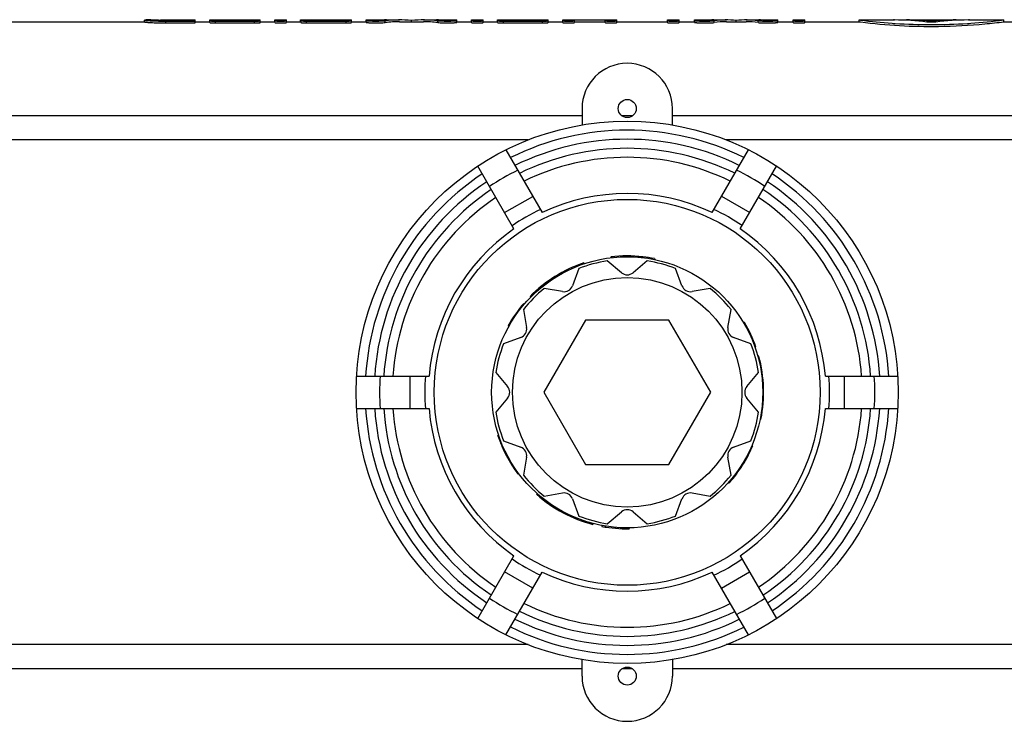
# Model space of a CAD drawing. Units: millimetres. Extents: x 0 to 841, y 0 to 594.
# Drawn here: x 382 to 436, y 54 to 93 of the extents above; entities that cross this region are included whole.
import ezdxf

# ---------------------------------------------------------------- set-up
doc = ezdxf.new("R2010")
doc.units = ezdxf.units.MM
doc.header["$LTSCALE"] = 46.255
doc.layers.get('0').update_dxf_attribs({"linetype": 'CONTINUOUS'})
doc.layers.add('A_STD', color=7, linetype='CONTINUOUS')
doc.layers.add('B_STD', color=7, linetype='CONTINUOUS')

msp = doc.modelspace()

# ---------------------------------------------------------------- linework, layer by layer
at = {"color": 7, "linetype": 'Continuous'}
for p, q in [((412.807, 87.606), (367.807, 87.606)), ((415.591, 87.606), (415.023, 87.606)), ((462.807, 87.606), (417.807, 87.606)), ((409.827, 86.276), (370.787, 86.276)), ((459.827, 86.276), (420.787, 86.276)), ((408.596, 85.732), (410.601, 82.259)), ((420.005, 82.263), (422.01, 85.736)), ((409.042, 81.358), (407.037, 84.831)), ((421.564, 81.364), (423.569, 84.836)), ((408.523, 82.257), (410.082, 83.157)), ((420.524, 83.162), (422.083, 82.262)), ((414.395, 79.811), (414.423, 79.764)), ((414.441, 79.817), (414.468, 79.77)), ((415.467, 79.865), (415.496, 79.814)), ((415.889, 79.844), (415.92, 79.792)), ((416.101, 79.825), (416.132, 79.771)), ((416.177, 79.816), (416.208, 79.762)), ((416.353, 79.794), (416.385, 79.739)), ((416.809, 79.716), (416.842, 79.658)), ((412.906, 79.475), (412.932, 79.431)), ((409.935, 77.622), (409.961, 77.577)), ((409.461, 77.095), (409.488, 77.049)), ((409.58, 77.236), (409.606, 77.19)), ((409.129, 76.657), (409.157, 76.609)), ((412.998, 76.317), (410.688, 72.317)), ((417.616, 76.317), (412.998, 76.317)), ((419.926, 72.317), (417.616, 76.317)), ((408.719, 76.004), (408.742, 75.964)), ((408.73, 76.025), (408.76, 75.974)), ((421.795, 76.178), (421.736, 76.178)), ((421.807, 76.158), (421.749, 76.158)), ((422.155, 75.497), (422.099, 75.497)), ((422.368, 74.99), (422.314, 74.99)), ((422.431, 74.817), (422.378, 74.817)), ((422.587, 74.317), (422.536, 74.317)), ((400.334, 73.212), (404.344, 73.212)), ((403.307, 71.412), (403.307, 73.212)), ((408.04, 73.417), (408.691, 72.637)), ((426.271, 73.212), (430.28, 73.212)), ((427.307, 73.212), (427.307, 71.412)), ((408.691, 71.996), (408.04, 71.217)), ((410.688, 72.317), (412.998, 68.317)), ((417.616, 68.317), (419.926, 72.317)), ((404.344, 71.412), (400.334, 71.412)), ((430.28, 71.412), (426.27, 71.412)), ((422.707, 70.817), (422.656, 70.817)), ((408.148, 69.917), (408.182, 69.975)), ((408.309, 69.484), (408.341, 69.539)), ((408.377, 69.32), (408.408, 69.374)), ((408.408, 69.25), (408.439, 69.304)), ((422.235, 69.317), (422.181, 69.317)), ((422.254, 69.359), (422.199, 69.359)), ((408.497, 69.057), (408.527, 69.11)), ((408.69, 68.681), (408.719, 68.731)), ((412.998, 68.317), (417.616, 68.317)), ((421.764, 68.404), (421.706, 68.404)), ((409.245, 67.816), (409.272, 67.864)), ((409.272, 67.78), (409.299, 67.827)), ((421.26, 67.672), (421.196, 67.672)), ((421.367, 67.814), (421.305, 67.814)), ((421.412, 67.875), (421.35, 67.875)), ((421.535, 68.049), (421.474, 68.049)), ((420.964, 67.317), (420.897, 67.317)), ((410.308, 66.658), (410.334, 66.703)), ((413.399, 65.012), (413.425, 65.057)), ((413.91, 64.897), (413.937, 64.943)), ((414.092, 64.865), (414.119, 64.911)), ((414.637, 64.796), (414.665, 64.844)), ((415.384, 64.767), (415.413, 64.817)), ((415.408, 64.767), (415.431, 64.807)), ((407.037, 59.802), (409.042, 63.275)), ((421.564, 63.27), (423.569, 59.797)), ((410.083, 61.477), (408.524, 62.377)), ((408.596, 58.902), (410.601, 62.374)), ((422.01, 58.898), (420.005, 62.37)), ((422.082, 62.372), (420.523, 61.472)), ((409.827, 58.358), (370.787, 58.358)), ((459.827, 58.358), (420.787, 58.358)), ((412.807, 57.027), (367.807, 57.027)), ((415.591, 57.027), (415.023, 57.027)), ((462.807, 57.027), (417.807, 57.027))]:
    msp.add_line(p, q, dxfattribs=at)
for radius in [15, 10.675, 7.5, 6.35]:
    msp.add_circle((415.307, 72.317), radius, dxfattribs=at)
for centre, radius, start, end in [((415.307, 72.317), 14.5, 63.5768, 116.4597), ((415.307, 72.317), 14, 63.7047, 116.3331), ((415.307, 72.317), 13.5, 63.8421, 116.197), ((415.307, 72.317), 13, 63.9902, 116.0505), ((415.307, 72.317), 13.7, 116.2526, 123.786), ((415.307, 72.317), 13.7, 56.2526, 63.786), ((415.307, 72.317), 14.5, 123.5768, 176.4597), ((415.307, 72.317), 14, 123.7047, 176.3331), ((415.307, 72.317), 14, 3.6669, 56.3331), ((415.307, 72.317), 14.5, 3.5403, 56.4597), ((415.307, 72.317), 13.5, 123.8421, 176.197), ((415.307, 72.317), 13.5, 3.803, 56.197), ((415.307, 72.317), 13, 123.9902, 176.0505), ((415.307, 72.317), 11, 64.7172, 115.331), ((415.307, 72.317), 13, 3.9495, 56.0505), ((415.307, 72.317), 11, 124.7172, 175.331), ((415.307, 72.317), 11, 4.669, 55.331), ((415.307, 72.317), 7.55, 83.3853, 96.9349), ((415.307, 72.317), 7.55, 78.5282, 83.3789), ((415.307, 72.317), 7.55, 108.5405, 135.3611), ((415.307, 72.317), 7.55, 139.3371, 150.764), ((415.307, 72.317), 7.55, 19.3371, 30.764), ((415.307, 72.317), 7.55, 348.5405, 15.3611), ((415.307, 72.317), 13.7, 176.2526, 183.786), ((415.307, 72.317), 13.7, 356.214, 3.7474), ((408.307, 72.317), 0.5, 320.1334, 39.8666), ((415.307, 72.317), 14.5, 183.5768, 236.4232), ((415.307, 72.317), 14, 183.7047, 236.2953), ((415.307, 72.317), 13.5, 183.8421, 236.1579), ((415.307, 72.317), 13, 183.9902, 236.0098), ((415.307, 72.317), 11, 184.7172, 235.2828), ((415.307, 72.317), 11, 304.669, 355.2828), ((415.307, 72.317), 13, 303.9495, 356.0098), ((415.307, 72.317), 13.5, 303.803, 356.1579), ((415.307, 72.317), 14, 303.6669, 356.2953), ((415.307, 72.317), 14.5, 303.5403, 356.4232), ((415.307, 72.317), 7.55, 198.5282, 216.9349), ((415.307, 72.317), 7.55, 318.5282, 336.9349), ((415.307, 72.317), 7.55, 228.5405, 255.3611), ((415.307, 72.317), 7.55, 259.3371, 270.764), ((415.307, 72.317), 11, 244.669, 295.2828), ((415.307, 72.317), 13.7, 236.214, 243.7474), ((415.307, 72.317), 13, 243.9495, 296.0098), ((415.307, 72.317), 13.7, 296.214, 303.7474), ((415.307, 72.317), 13.5, 243.803, 296.1579), ((415.307, 72.317), 14, 243.6669, 296.2953), ((415.307, 72.317), 14.5, 243.5403, 296.4232)]:
    msp.add_arc(centre, radius, start, end, dxfattribs=at)
at = {"layer": 'A_STD', "color": 7, "linetype": 'Continuous'}
for p, q in [((184.966, 92.817), (388.607, 92.817)), ((388.607, 92.806), (388.607, 92.906)), ((388.944, 92.917), (389.27, 92.917)), ((389.783, 92.887), (389.783, 92.915)), ((389.783, 92.915), (390.757, 92.915)), ((390.757, 92.887), (389.783, 92.887)), ((389.783, 92.752), (389.783, 92.852)), ((389.783, 92.852), (391.407, 92.852)), ((389.783, 92.752), (391.407, 92.752)), ((390.757, 92.917), (391.407, 92.917)), ((390.757, 92.915), (390.757, 92.887)), ((391.407, 92.752), (391.407, 92.917)), ((391.407, 92.817), (392.207, 92.817)), ((392.207, 92.771), (392.207, 92.917)), ((392.207, 92.917), (392.287, 92.916)), ((392.356, 92.915), (392.383, 92.915)), ((392.532, 92.887), (392.532, 92.915)), ((392.532, 92.915), (394.347, 92.915)), ((394.347, 92.887), (392.532, 92.887)), ((392.532, 92.752), (392.532, 92.852)), ((392.532, 92.852), (394.682, 92.852)), ((392.532, 92.752), (394.682, 92.752)), ((394.347, 92.917), (395.007, 92.917)), ((394.347, 92.915), (394.347, 92.887)), ((394.682, 92.752), (394.682, 92.852)), ((395.007, 92.771), (395.007, 92.917)), ((395.007, 92.817), (395.807, 92.817)), ((395.807, 92.773), (395.807, 92.917)), ((395.807, 92.917), (396.457, 92.917)), ((396.457, 92.773), (396.457, 92.917)), ((396.457, 92.817), (397.232, 92.817)), ((397.232, 92.817), (397.232, 92.917)), ((397.232, 92.917), (397.312, 92.916)), ((397.232, 92.817), (397.257, 92.816)), ((397.257, 92.773), (397.257, 92.873)), ((397.312, 92.916), (397.356, 92.916)), ((397.356, 92.916), (397.381, 92.915)), ((397.381, 92.915), (397.436, 92.915)), ((397.557, 92.887), (397.557, 92.915)), ((397.557, 92.915), (399.407, 92.915)), ((399.407, 92.887), (397.557, 92.887)), ((397.557, 92.755), (397.557, 92.855)), ((397.557, 92.855), (399.757, 92.855)), ((397.557, 92.755), (399.757, 92.755)), ((399.407, 92.917), (400.057, 92.917)), ((399.407, 92.915), (399.407, 92.887)), ((399.757, 92.755), (399.757, 92.855)), ((400.057, 92.773), (400.057, 92.917)), ((400.057, 92.817), (400.857, 92.817)), ((400.857, 92.785), (400.857, 92.917)), ((400.857, 92.917), (401.507, 92.917)), ((401.507, 92.901), (401.507, 92.916)), ((401.921, 92.773), (401.921, 92.874)), ((401.993, 92.917), (402.716, 92.917)), ((402.716, 92.817), (404.028, 92.817)), ((403.372, 92.817), (403.372, 92.887)), ((404.028, 92.917), (404.751, 92.917)), ((404.822, 92.773), (404.822, 92.874)), ((405.237, 92.917), (405.237, 92.901)), ((405.237, 92.917), (405.887, 92.917)), ((405.887, 92.785), (405.887, 92.917)), ((405.887, 92.817), (406.687, 92.817)), ((406.687, 92.771), (406.687, 92.917)), ((406.687, 92.917), (407.337, 92.917)), ((407.337, 92.771), (407.337, 92.917)), ((407.337, 92.817), (408.137, 92.817)), ((408.137, 92.771), (408.137, 92.917)), ((408.137, 92.917), (408.216, 92.916)), ((408.286, 92.915), (408.313, 92.915)), ((408.462, 92.887), (408.462, 92.915)), ((408.462, 92.915), (410.287, 92.915)), ((410.287, 92.887), (408.462, 92.887)), ((408.462, 92.752), (408.462, 92.852)), ((408.462, 92.852), (410.612, 92.852)), ((408.462, 92.752), (410.612, 92.752)), ((410.287, 92.917), (410.937, 92.917)), ((410.287, 92.915), (410.287, 92.887)), ((410.612, 92.752), (410.612, 92.852)), ((410.937, 92.771), (410.937, 92.917)), ((410.937, 92.817), (411.737, 92.817)), ((411.737, 92.771), (411.737, 92.917)), ((411.737, 92.917), (412.387, 92.917)), ((412.387, 92.771), (412.387, 92.915)), ((412.387, 92.915), (414.087, 92.915)), ((412.387, 92.815), (414.087, 92.815)), ((414.087, 92.917), (414.737, 92.917)), ((414.087, 92.771), (414.087, 92.915)), ((414.737, 92.771), (414.737, 92.917)), ((414.737, 92.817), (417.537, 92.817)), ((417.537, 92.771), (417.537, 92.917)), ((417.537, 92.917), (418.187, 92.917)), ((418.187, 92.771), (418.187, 92.917)), ((418.187, 92.817), (419.037, 92.817)), ((419.037, 92.783), (419.037, 92.917)), ((419.037, 92.917), (419.687, 92.917)), ((419.687, 92.901), (419.687, 92.916)), ((420.091, 92.917), (420.792, 92.917)), ((420.127, 92.773), (420.127, 92.873)), ((420.792, 92.817), (421.882, 92.817)), ((421.337, 92.817), (421.337, 92.887)), ((421.882, 92.917), (422.583, 92.917)), ((422.547, 92.773), (422.547, 92.873)), ((422.987, 92.917), (422.987, 92.901)), ((422.987, 92.917), (423.637, 92.917)), ((423.637, 92.783), (423.637, 92.917)), ((423.637, 92.817), (424.487, 92.817)), ((424.487, 92.771), (424.487, 92.917)), ((424.487, 92.917), (425.137, 92.917)), ((425.137, 92.771), (425.137, 92.917)), ((425.137, 92.817), (428.137, 92.817)), ((428.137, 92.817), (428.137, 92.917)), ((428.137, 92.917), (430.037, 92.917)), ((428.137, 92.917), (428.224, 92.906)), ((428.137, 92.817), (428.216, 92.807)), ((430.093, 92.916), (430.037, 92.917)), ((430.037, 92.917), (430.079, 92.916)), ((430.079, 92.916), (430.093, 92.916)), ((430.741, 92.898), (430.741, 92.917)), ((430.741, 92.917), (430.761, 92.917)), ((430.761, 92.917), (430.77, 92.917)), ((430.77, 92.896), (430.77, 92.917)), ((430.77, 92.917), (433.504, 92.917)), ((432.015, 92.793), (432.015, 92.863)), ((432.258, 92.793), (432.258, 92.863)), ((433.504, 92.896), (433.504, 92.917)), ((433.504, 92.917), (433.532, 92.917)), ((433.532, 92.898), (433.532, 92.917)), ((434.194, 92.916), (434.18, 92.916)), ((434.194, 92.916), (434.206, 92.916)), ((434.206, 92.916), (434.216, 92.916)), ((434.216, 92.916), (434.206, 92.916)), ((434.216, 92.916), (434.224, 92.917)), ((434.224, 92.917), (434.23, 92.917)), ((434.234, 92.917), (434.23, 92.917)), ((434.234, 92.917), (434.236, 92.917)), ((434.237, 92.917), (434.234, 92.917)), ((434.237, 92.917), (436.137, 92.917)), ((436.131, 92.916), (436.137, 92.917)), ((436.137, 92.817), (436.137, 92.917)), ((436.137, 92.817), (645.648, 92.817)), ((412.807, 88.017), (412.807, 87.107)), ((417.807, 87.107), (417.807, 88.017)), ((414.987, 78.933), (414.207, 79.584)), ((416.407, 79.584), (415.628, 78.933)), ((412.626, 79.16), (412.277, 78.207)), ((418.338, 78.207), (417.988, 79.16)), ((411.721, 77.886), (410.721, 78.06)), ((419.893, 78.06), (418.893, 77.886)), ((409.563, 76.903), (409.738, 75.902)), ((420.877, 75.902), (421.051, 76.903)), ((409.417, 75.347), (408.463, 74.998)), ((422.151, 74.998), (421.197, 75.347)), ((421.923, 72.637), (422.574, 73.417)), ((422.574, 71.217), (421.923, 71.996)), ((408.463, 69.636), (409.417, 69.286)), ((421.197, 69.286), (422.151, 69.636)), ((409.738, 68.731), (409.563, 67.73)), ((421.051, 67.73), (420.877, 68.731)), ((410.721, 66.573), (411.721, 66.747)), ((418.893, 66.747), (419.893, 66.573)), ((412.277, 66.427), (412.626, 65.473)), ((417.988, 65.473), (418.338, 66.427)), ((414.207, 65.049), (414.987, 65.7)), ((415.628, 65.7), (416.407, 65.049)), ((412.807, 56.617), (412.807, 57.526)), ((417.807, 57.526), (417.807, 56.617))]:
    msp.add_line(p, q, dxfattribs=at)
for centre, radius, start, end in [((389.746, 101.967), 9.079, 268.1548, 269.129), ((389.778, 110.533), 17.681, 268.9796, 269.4915), ((389.781, 104.149), 11.262, 269.1205, 270.0114), ((389.783, 111.027), 18.175, 269.4895, 269.9997), ((392.533, 124.134), 31.219, 269.5475, 269.6751), ((392.532, 123.949), 31.034, 269.7247, 270), ((397.557, 123.927), 31.013, 269.7771, 270.0001), ((408.463, 124.134), 31.219, 269.5475, 269.6751), ((408.462, 123.949), 31.034, 269.7247, 270), ((432.208, 124.502), 31.847, 262.8133, 265.9524), ((432.161, 123.96), 31.303, 265.9671, 266.296), ((432.137, 123.538), 30.88, 266.291, 273.709), ((432.112, 123.96), 31.303, 273.704, 274.0329), ((432.08, 124.36), 31.704, 274.04, 277.3415), ((415.307, 88.017), 2.5, 0, 180), ((415.307, 72.317), 11.2, 115.4128, 124.6345), ((415.307, 72.317), 11.2, 55.4128, 64.6345), ((415.307, 72.317), 7.35, 98.6072, 111.3928), ((415.307, 72.317), 7.35, 68.6072, 81.3928), ((415.307, 79.317), 0.5, 230.1334, 309.8666), ((415.307, 72.317), 7.35, 128.6072, 141.3928), ((411.807, 78.379), 0.5, 260.1334, 339.8666), ((418.807, 78.379), 0.5, 200.1334, 279.8666), ((415.307, 72.317), 7.35, 38.6072, 51.3928), ((409.245, 75.817), 0.5, 290.1334, 9.8666), ((421.369, 75.817), 0.5, 170.1334, 249.8666), ((415.307, 72.317), 7.35, 158.6072, 171.3928), ((415.307, 72.317), 7.35, 8.6072, 21.3928), ((415.307, 72.317), 11.2, 175.4128, 184.6345), ((415.307, 72.317), 11.2, 355.3656, 4.5871), ((422.307, 72.317), 0.5, 140.1334, 219.8666), ((415.307, 72.317), 7.35, 188.6072, 201.3928), ((415.307, 72.317), 7.35, 338.6072, 351.3928), ((409.245, 68.817), 0.5, 350.1334, 69.8666), ((421.369, 68.817), 0.5, 110.1334, 189.8666), ((415.307, 72.317), 7.35, 218.6072, 231.3928), ((415.307, 72.317), 7.35, 308.6072, 321.3928), ((411.807, 66.254), 0.5, 20.1334, 99.8666), ((418.807, 66.254), 0.5, 80.1334, 159.8666), ((415.307, 72.317), 7.35, 248.6072, 261.3928), ((415.307, 65.317), 0.5, 50.1334, 129.8666), ((415.307, 72.317), 7.35, 278.6072, 291.3928), ((415.307, 72.317), 11.2, 235.3656, 244.5871), ((415.307, 72.317), 11.2, 295.3656, 304.5871), ((415.307, 56.617), 2.5, 180, 360)]:
    msp.add_arc(centre, radius, start, end, dxfattribs=at)
for centre, major_axis, ratio, start_param, end_param in [((401.993, 61.861), (0, 31.056), 0.486013, 6.283185, 6.315391), ((402.716, 61.861), (0, 31.056), 0.486013, 6.239702, 6.335844), ((402.716, 61.861), (0, 30.956), 0.486013, 6.283185, 6.336014), ((404.028, 61.861), (0, 31.056), 0.486013, -0.052658, 0.043483), ((404.028, 61.861), (0, 30.956), 0.486013, -0.052829, 0), ((404.751, 61.861), (0, 31.056), 0.486013, 6.25098, 6.283185), ((420.091, 61.861), (0, 31.056), 0.40383, 6.283185, 6.315391), ((420.792, 61.861), (0, 31.056), 0.40383, 6.239702, 6.336217), ((420.792, 61.861), (0, 30.956), 0.40383, 0, 0.053203), ((421.882, 61.861), (0, 31.056), 0.40383, -0.053032, 0.043483), ((421.882, 61.861), (0, 30.956), 0.40383, -0.053203, 0), ((422.583, 61.861), (0, 31.056), 0.40383, 6.25098, 6.283185), ((429.967, 61.861), (0, 31.056), 0.72, 6.196935, 6.277541), ((430.706, 61.861), (0, 31.056), 0.72, -0.058556, -0.002822), ((433.567, 61.861), (0, 31.056), 0.72, 0.002822, 0.058556), ((434.306, 61.861), (0, 31.056), 0.72, 0.005644, 0.086251)]:
    msp.add_ellipse(centre, major_axis=major_axis, ratio=ratio, start_param=start_param, end_param=end_param, dxfattribs=at)
for points, knots in [([(388.75, 92.916), (388.729, 92.915), (388.695, 92.914), (388.647, 92.913), (388.626, 92.909), (388.607, 92.909), (388.607, 92.906)], [0, 0, 0, 0, 0.429897, 0.742067, 0.932092, 1, 1, 1, 1]), ([(388.607, 92.906), (388.607, 92.904), (388.614, 92.902), (388.624, 92.899), (388.644, 92.896), (388.684, 92.891), (388.752, 92.885), (388.853, 92.878), (388.979, 92.871), (389.125, 92.864), (389.289, 92.859), (389.404, 92.856), (389.463, 92.855)], [0, 0, 0, 0, 0.005455, 0.019312, 0.0419, 0.073126, 0.160737, 0.279915, 0.427573, 0.599886, 0.792374, 1, 1, 1, 1]), ([(388.607, 92.806), (388.607, 92.803), (388.618, 92.801), (388.632, 92.798), (388.662, 92.794), (388.7, 92.79), (388.749, 92.786), (388.834, 92.779), (388.962, 92.771), (389.138, 92.763), (389.339, 92.757), (389.556, 92.753), (389.706, 92.752), (389.783, 92.752)], [0, 0, 0, 0, 0.005551, 0.020254, 0.044278, 0.077453, 0.119467, 0.169929, 0.294186, 0.445482, 0.618037, 0.805285, 1, 1, 1, 1]), ([(388.944, 92.917), (388.926, 92.917), (388.861, 92.917), (388.796, 92.916), (388.75, 92.916)], [0, 0, 0, 0, 0.284702, 1, 1, 1, 1]), ([(389.27, 92.905), (389.27, 92.906), (389.275, 92.907), (389.281, 92.908), (389.294, 92.909), (389.319, 92.911), (389.362, 92.912), (389.425, 92.913), (389.502, 92.914), (389.623, 92.915), (389.718, 92.915), (389.783, 92.915)], [0, 0, 0, 0, 0.005457, 0.020026, 0.043933, 0.077017, 0.169362, 0.293602, 0.444998, 0.617671, 1, 1, 1, 1]), ([(389.453, 92.892), (389.428, 92.893), (389.383, 92.895), (389.33, 92.898), (389.3, 92.9), (389.284, 92.902), (389.276, 92.903), (389.27, 92.904), (389.27, 92.905)], [0, 0, 0, 0, 0.419916, 0.735181, 0.848763, 0.931112, 0.981373, 1, 1, 1, 1]), ([(392.532, 92.887), (392.491, 92.887), (392.43, 92.887), (392.354, 92.885), (392.305, 92.883), (392.266, 92.881), (392.234, 92.879), (392.219, 92.876), (392.207, 92.874), (392.207, 92.871)], [0, 0, 0, 0, 0.381359, 0.553585, 0.70458, 0.828577, 0.920925, 0.978314, 1, 1, 1, 1]), ([(392.207, 92.871), (392.207, 92.869), (392.219, 92.867), (392.234, 92.864), (392.266, 92.861), (392.305, 92.858), (392.354, 92.855), (392.43, 92.853), (392.491, 92.852), (392.532, 92.852)], [0, 0, 0, 0, 0.021864, 0.079403, 0.171827, 0.295822, 0.446752, 0.618879, 1, 1, 1, 1]), ([(392.207, 92.771), (392.207, 92.769), (392.219, 92.767), (392.234, 92.763), (392.266, 92.761), (392.305, 92.758), (392.354, 92.755), (392.43, 92.753), (392.491, 92.752), (392.532, 92.752)], [0, 0, 0, 0, 0.021897, 0.079452, 0.171854, 0.295839, 0.446791, 0.618908, 1, 1, 1, 1]), ([(394.682, 92.852), (394.724, 92.852), (394.784, 92.853), (394.86, 92.855), (394.909, 92.858), (394.948, 92.861), (394.98, 92.864), (394.995, 92.867), (395.007, 92.869), (395.007, 92.871)], [0, 0, 0, 0, 0.381103, 0.553235, 0.704179, 0.828164, 0.920567, 0.978121, 1, 1, 1, 1]), ([(394.682, 92.752), (394.724, 92.752), (394.784, 92.753), (394.86, 92.755), (394.909, 92.758), (394.948, 92.761), (394.98, 92.763), (394.995, 92.767), (395.007, 92.769), (395.007, 92.771)], [0, 0, 0, 0, 0.381101, 0.553207, 0.704156, 0.828155, 0.920559, 0.978105, 1, 1, 1, 1]), ([(395.807, 92.873), (395.807, 92.87), (395.819, 92.868), (395.834, 92.865), (395.866, 92.862), (395.905, 92.859), (395.954, 92.857), (396.03, 92.854), (396.132, 92.853), (396.234, 92.854), (396.31, 92.857), (396.359, 92.859), (396.398, 92.862), (396.43, 92.865), (396.445, 92.868), (396.457, 92.87), (396.457, 92.873)], [0, 0, 0, 0, 0.010906, 0.039671, 0.08587, 0.147872, 0.223354, 0.309442, 0.5, 0.690558, 0.776646, 0.852128, 0.91413, 0.960329, 0.989094, 1, 1, 1, 1]), ([(395.807, 92.773), (395.807, 92.77), (395.819, 92.768), (395.834, 92.765), (395.866, 92.762), (395.905, 92.759), (395.954, 92.757), (396.03, 92.754), (396.132, 92.753), (396.234, 92.754), (396.31, 92.757), (396.359, 92.759), (396.398, 92.762), (396.43, 92.765), (396.445, 92.768), (396.457, 92.77), (396.457, 92.773)], [0, 0, 0, 0, 0.010912, 0.03968, 0.085881, 0.147879, 0.223358, 0.309445, 0.5, 0.690552, 0.776643, 0.852119, 0.914119, 0.960321, 0.989087, 1, 1, 1, 1]), ([(397.557, 92.887), (397.519, 92.887), (397.463, 92.887), (397.393, 92.885), (397.347, 92.884), (397.311, 92.882), (397.282, 92.879), (397.268, 92.877), (397.257, 92.875), (397.257, 92.873)], [0, 0, 0, 0, 0.381391, 0.553632, 0.704639, 0.828647, 0.920999, 0.978377, 1, 1, 1, 1]), ([(397.257, 92.873), (397.257, 92.871), (397.268, 92.869), (397.282, 92.866), (397.311, 92.863), (397.347, 92.86), (397.393, 92.858), (397.463, 92.856), (397.519, 92.855), (397.557, 92.855)], [0, 0, 0, 0, 0.021785, 0.0793, 0.171721, 0.295726, 0.446675, 0.618826, 1, 1, 1, 1]), ([(397.257, 92.773), (397.257, 92.77), (397.268, 92.769), (397.282, 92.765), (397.311, 92.763), (397.347, 92.76), (397.393, 92.758), (397.463, 92.756), (397.519, 92.755), (397.557, 92.755)], [0, 0, 0, 0, 0.021804, 0.079327, 0.171741, 0.295745, 0.446696, 0.618838, 1, 1, 1, 1]), ([(399.757, 92.855), (399.795, 92.855), (399.851, 92.856), (399.922, 92.858), (399.967, 92.86), (400.003, 92.863), (400.032, 92.866), (400.046, 92.869), (400.057, 92.871), (400.057, 92.873)], [0, 0, 0, 0, 0.381156, 0.553312, 0.704275, 0.82827, 0.92067, 0.978201, 1, 1, 1, 1]), ([(399.757, 92.755), (399.795, 92.755), (399.851, 92.756), (399.922, 92.758), (399.967, 92.76), (400.003, 92.763), (400.032, 92.765), (400.046, 92.769), (400.057, 92.77), (400.057, 92.773)], [0, 0, 0, 0, 0.381152, 0.553281, 0.70425, 0.828261, 0.920664, 0.978185, 1, 1, 1, 1]), ([(400.857, 92.886), (400.857, 92.883), (400.872, 92.88), (400.892, 92.875), (400.932, 92.872), (400.983, 92.867), (401.047, 92.864), (401.151, 92.859), (401.296, 92.856), (401.477, 92.855), (401.687, 92.859), (401.834, 92.864), (401.921, 92.874)], [0, 0, 0, 0, 0.008441, 0.030812, 0.066982, 0.116029, 0.176609, 0.247034, 0.409343, 0.584852, 0.753912, 1, 1, 1, 1]), ([(400.857, 92.785), (400.857, 92.782), (400.872, 92.78), (400.892, 92.775), (400.932, 92.772), (400.983, 92.767), (401.047, 92.764), (401.151, 92.759), (401.296, 92.755), (401.477, 92.755), (401.687, 92.759), (401.834, 92.764), (401.921, 92.773)], [0, 0, 0, 0, 0.008447, 0.030821, 0.066991, 0.116035, 0.176613, 0.247041, 0.40935, 0.584853, 0.753918, 1, 1, 1, 1]), ([(404.822, 92.874), (404.909, 92.864), (405.057, 92.859), (405.267, 92.855), (405.448, 92.856), (405.593, 92.859), (405.697, 92.864), (405.761, 92.867), (405.812, 92.872), (405.852, 92.875), (405.871, 92.88), (405.887, 92.883), (405.887, 92.886)], [0, 0, 0, 0, 0.246088, 0.415148, 0.590657, 0.752966, 0.823391, 0.883971, 0.933018, 0.969188, 0.991559, 1, 1, 1, 1]), ([(404.822, 92.773), (404.909, 92.764), (405.057, 92.759), (405.267, 92.755), (405.448, 92.755), (405.593, 92.759), (405.697, 92.764), (405.761, 92.767), (405.812, 92.772), (405.852, 92.775), (405.871, 92.78), (405.887, 92.782), (405.887, 92.785)], [0, 0, 0, 0, 0.246087, 0.415148, 0.590657, 0.752958, 0.823386, 0.883966, 0.93301, 0.969178, 0.991551, 1, 1, 1, 1]), ([(406.687, 92.871), (406.687, 92.869), (406.699, 92.867), (406.714, 92.864), (406.745, 92.861), (406.785, 92.858), (406.833, 92.855), (406.91, 92.853), (407.012, 92.852), (407.114, 92.853), (407.19, 92.855), (407.239, 92.858), (407.278, 92.861), (407.31, 92.864), (407.325, 92.867), (407.337, 92.869), (407.337, 92.871)], [0, 0, 0, 0, 0.010942, 0.039716, 0.085915, 0.147912, 0.223386, 0.309463, 0.5, 0.690537, 0.776614, 0.852088, 0.914085, 0.960284, 0.989058, 1, 1, 1, 1]), ([(406.687, 92.771), (406.687, 92.769), (406.699, 92.767), (406.714, 92.763), (406.745, 92.761), (406.785, 92.758), (406.833, 92.755), (406.91, 92.753), (407.012, 92.751), (407.114, 92.753), (407.19, 92.755), (407.239, 92.758), (407.278, 92.761), (407.31, 92.763), (407.325, 92.767), (407.337, 92.769), (407.337, 92.771)], [0, 0, 0, 0, 0.010949, 0.039725, 0.085926, 0.147919, 0.22339, 0.309467, 0.5, 0.69053, 0.776611, 0.852079, 0.914073, 0.960276, 0.989051, 1, 1, 1, 1]), ([(408.462, 92.887), (408.42, 92.887), (408.36, 92.887), (408.283, 92.885), (408.235, 92.883), (408.195, 92.881), (408.164, 92.879), (408.149, 92.876), (408.137, 92.874), (408.137, 92.871)], [0, 0, 0, 0, 0.381359, 0.553585, 0.70458, 0.828577, 0.920925, 0.978314, 1, 1, 1, 1]), ([(408.137, 92.871), (408.137, 92.869), (408.149, 92.867), (408.164, 92.864), (408.195, 92.861), (408.235, 92.858), (408.283, 92.855), (408.36, 92.853), (408.42, 92.852), (408.462, 92.852)], [0, 0, 0, 0, 0.021864, 0.079403, 0.171827, 0.295822, 0.446752, 0.618879, 1, 1, 1, 1]), ([(408.137, 92.771), (408.137, 92.769), (408.149, 92.767), (408.164, 92.763), (408.195, 92.761), (408.235, 92.758), (408.283, 92.755), (408.36, 92.753), (408.42, 92.752), (408.462, 92.752)], [0, 0, 0, 0, 0.021897, 0.079452, 0.171854, 0.295839, 0.446791, 0.618908, 1, 1, 1, 1]), ([(410.612, 92.852), (410.653, 92.852), (410.714, 92.853), (410.79, 92.855), (410.839, 92.858), (410.878, 92.861), (410.91, 92.864), (410.925, 92.867), (410.937, 92.869), (410.937, 92.871)], [0, 0, 0, 0, 0.381103, 0.553235, 0.704179, 0.828164, 0.920567, 0.978121, 1, 1, 1, 1]), ([(410.612, 92.752), (410.653, 92.752), (410.714, 92.753), (410.79, 92.755), (410.839, 92.758), (410.878, 92.761), (410.91, 92.763), (410.925, 92.767), (410.937, 92.769), (410.937, 92.771)], [0, 0, 0, 0, 0.381101, 0.553207, 0.704156, 0.828155, 0.920559, 0.978105, 1, 1, 1, 1]), ([(411.737, 92.871), (411.737, 92.869), (411.749, 92.867), (411.764, 92.864), (411.795, 92.861), (411.835, 92.858), (411.883, 92.855), (411.96, 92.853), (412.062, 92.852), (412.164, 92.853), (412.24, 92.855), (412.289, 92.858), (412.328, 92.861), (412.36, 92.864), (412.375, 92.867), (412.387, 92.869), (412.387, 92.871)], [0, 0, 0, 0, 0.010942, 0.039716, 0.085915, 0.147912, 0.223386, 0.309463, 0.5, 0.690537, 0.776614, 0.852088, 0.914085, 0.960284, 0.989058, 1, 1, 1, 1]), ([(411.737, 92.771), (411.737, 92.769), (411.749, 92.767), (411.764, 92.763), (411.795, 92.761), (411.835, 92.758), (411.883, 92.755), (411.96, 92.753), (412.062, 92.751), (412.164, 92.753), (412.24, 92.755), (412.289, 92.758), (412.328, 92.761), (412.36, 92.763), (412.375, 92.767), (412.387, 92.769), (412.387, 92.771)], [0, 0, 0, 0, 0.010949, 0.039725, 0.085926, 0.147919, 0.22339, 0.309467, 0.5, 0.69053, 0.776611, 0.852079, 0.914073, 0.960276, 0.989051, 1, 1, 1, 1]), ([(414.087, 92.871), (414.087, 92.869), (414.099, 92.867), (414.114, 92.864), (414.145, 92.861), (414.185, 92.858), (414.233, 92.855), (414.31, 92.853), (414.412, 92.852), (414.514, 92.853), (414.59, 92.855), (414.639, 92.858), (414.678, 92.861), (414.71, 92.864), (414.725, 92.867), (414.737, 92.869), (414.737, 92.871)], [0, 0, 0, 0, 0.010942, 0.039716, 0.085915, 0.147912, 0.223386, 0.309463, 0.5, 0.690537, 0.776614, 0.852088, 0.914085, 0.960284, 0.989058, 1, 1, 1, 1]), ([(414.087, 92.771), (414.087, 92.769), (414.099, 92.767), (414.114, 92.763), (414.145, 92.761), (414.185, 92.758), (414.233, 92.755), (414.31, 92.753), (414.412, 92.751), (414.514, 92.753), (414.59, 92.755), (414.639, 92.758), (414.678, 92.761), (414.71, 92.763), (414.725, 92.767), (414.737, 92.769), (414.737, 92.771)], [0, 0, 0, 0, 0.010949, 0.039725, 0.085926, 0.147919, 0.22339, 0.309467, 0.5, 0.69053, 0.776611, 0.852079, 0.914073, 0.960276, 0.989051, 1, 1, 1, 1]), ([(417.537, 92.871), (417.537, 92.869), (417.549, 92.867), (417.564, 92.864), (417.595, 92.861), (417.635, 92.858), (417.683, 92.855), (417.76, 92.853), (417.862, 92.852), (417.964, 92.853), (418.04, 92.855), (418.089, 92.858), (418.128, 92.861), (418.16, 92.864), (418.175, 92.867), (418.187, 92.869), (418.187, 92.871)], [0, 0, 0, 0, 0.010942, 0.039716, 0.085915, 0.147912, 0.223386, 0.309463, 0.5, 0.690537, 0.776614, 0.852088, 0.914085, 0.960284, 0.989058, 1, 1, 1, 1]), ([(417.537, 92.771), (417.537, 92.769), (417.549, 92.767), (417.564, 92.763), (417.595, 92.761), (417.635, 92.758), (417.683, 92.755), (417.76, 92.753), (417.862, 92.751), (417.964, 92.753), (418.04, 92.755), (418.089, 92.758), (418.128, 92.761), (418.16, 92.763), (418.175, 92.767), (418.187, 92.769), (418.187, 92.771)], [0, 0, 0, 0, 0.010949, 0.039725, 0.085926, 0.147919, 0.22339, 0.309467, 0.5, 0.69053, 0.776611, 0.852079, 0.914073, 0.960276, 0.989051, 1, 1, 1, 1]), ([(419.037, 92.884), (419.037, 92.88), (419.053, 92.878), (419.073, 92.873), (419.116, 92.869), (419.17, 92.864), (419.238, 92.86), (419.347, 92.856), (419.499, 92.852), (419.685, 92.852), (419.896, 92.857), (420.043, 92.862), (420.127, 92.873)], [0, 0, 0, 0, 0.008759, 0.031931, 0.069354, 0.120022, 0.182474, 0.254882, 0.420837, 0.598421, 0.766734, 1, 1, 1, 1]), ([(419.037, 92.783), (419.037, 92.78), (419.053, 92.777), (419.073, 92.773), (419.116, 92.769), (419.17, 92.764), (419.238, 92.76), (419.347, 92.755), (419.499, 92.752), (419.685, 92.752), (419.896, 92.757), (420.043, 92.762), (420.127, 92.773)], [0, 0, 0, 0, 0.008766, 0.031941, 0.069363, 0.120028, 0.182477, 0.254889, 0.420843, 0.598421, 0.766739, 1, 1, 1, 1]), ([(422.547, 92.873), (422.631, 92.862), (422.778, 92.857), (422.988, 92.852), (423.175, 92.852), (423.327, 92.856), (423.436, 92.86), (423.504, 92.864), (423.557, 92.869), (423.6, 92.873), (423.621, 92.878), (423.637, 92.88), (423.637, 92.884)], [0, 0, 0, 0, 0.233266, 0.401579, 0.579163, 0.745118, 0.817526, 0.879978, 0.930646, 0.968069, 0.991241, 1, 1, 1, 1]), ([(422.547, 92.773), (422.631, 92.762), (422.778, 92.757), (422.988, 92.752), (423.175, 92.752), (423.327, 92.755), (423.436, 92.76), (423.504, 92.764), (423.557, 92.769), (423.6, 92.773), (423.621, 92.777), (423.637, 92.78), (423.637, 92.783)], [0, 0, 0, 0, 0.233265, 0.40158, 0.579164, 0.745111, 0.817521, 0.879974, 0.93064, 0.96806, 0.991232, 1, 1, 1, 1]), ([(424.487, 92.871), (424.487, 92.869), (424.499, 92.867), (424.514, 92.864), (424.545, 92.861), (424.585, 92.858), (424.633, 92.855), (424.71, 92.853), (424.812, 92.852), (424.914, 92.853), (424.99, 92.855), (425.039, 92.858), (425.078, 92.861), (425.11, 92.864), (425.125, 92.867), (425.137, 92.869), (425.137, 92.871)], [0, 0, 0, 0, 0.010942, 0.039716, 0.085915, 0.147912, 0.223386, 0.309463, 0.5, 0.690537, 0.776614, 0.852088, 0.914085, 0.960284, 0.989058, 1, 1, 1, 1]), ([(424.487, 92.771), (424.487, 92.769), (424.499, 92.767), (424.514, 92.763), (424.545, 92.761), (424.585, 92.758), (424.633, 92.755), (424.71, 92.753), (424.812, 92.751), (424.914, 92.753), (424.99, 92.755), (425.039, 92.758), (425.078, 92.761), (425.11, 92.763), (425.125, 92.767), (425.137, 92.769), (425.137, 92.771)], [0, 0, 0, 0, 0.010949, 0.039725, 0.085926, 0.147919, 0.22339, 0.309467, 0.5, 0.69053, 0.776611, 0.852079, 0.914073, 0.960276, 0.989051, 1, 1, 1, 1]), ([(428.216, 92.807), (429.646, 92.625), (431.951, 92.491), (434.596, 92.637), (435.793, 92.772), (436.137, 92.817)], [0, 0, 0, 0, 0.544946, 0.868859, 1, 1, 1, 1])]:
    msp.add_open_spline(points, degree=3, knots=knots, dxfattribs=at)
for points in [[(432.38, 92.801), (432.3, 92.792), (432.137, 92.789), (431.974, 92.792), (431.893, 92.801)], [(432.015, 92.863), (432.055, 92.86), (432.137, 92.859), (432.218, 92.86), (432.258, 92.863)]]:
    msp.add_open_spline(points, degree=3, dxfattribs=at)
at = {"layer": 'B_STD', "color": 7, "linetype": 'Continuous'}
for centre in [(415.307, 88.017), (415.307, 56.617)]:
    msp.add_circle(centre, 0.5, dxfattribs=at)

doc.saveas('drawing.dxf')
